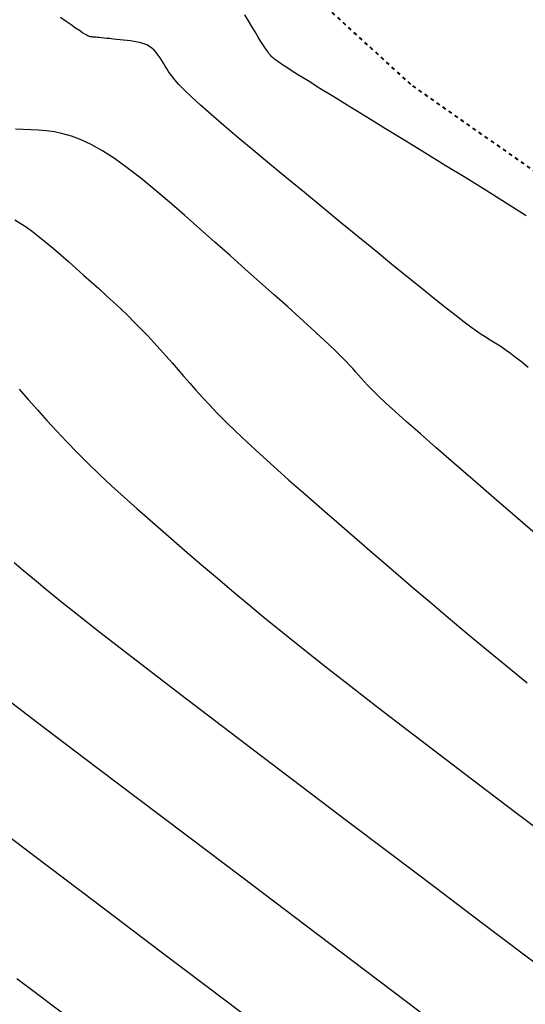
# Model space of a CAD drawing. Units: inches. Extents: x 839000 to 839602, y 9136198 to 9136606.
# Drawn here: x 839383 to 839397, y 9136302 to 9136329 of the extents above; entities that cross this region are included whole.
import ezdxf

# ---------------------------------------------------------------- set-up
doc = ezdxf.new("R2010")
doc.units = ezdxf.units.IN
doc.header["$MEASUREMENT"] = 0
doc.linetypes.add('DASHEDX2', pattern=[1.5, 1, -0.5])
doc.layers.add('CARRETERAEXISTENTE', color=2, linetype='DASHEDX2', lineweight=40)
doc.layers.add('CNIVEL_M', color=44, linetype='Continuous')
doc.layers.add('CNIVEL_S', color=46, linetype='Continuous')

msp = doc.modelspace()

# ---------------------------------------------------------------- linework, layer by layer
at = {"layer": 'CARRETERAEXISTENTE', "linetype": 'DASHEDX2', "ltscale": 0.05}
for p, q in [((839393.601, 9136326.835), (839387.927, 9136332.011)), ((839401.756, 9136321.11), (839393.601, 9136326.835))]:
    msp.add_line(p, q, dxfattribs=at)
at = {"layer": 'CNIVEL_M'}
for p, q in [((839384.211, 9136328.551, 2590), (839384.062, 9136328.657, 2590)), ((839384.347, 9136328.455, 2590), (839384.211, 9136328.551, 2590)), ((839384.468, 9136328.371, 2590), (839384.347, 9136328.455, 2590)), ((839384.572, 9136328.3, 2590), (839384.468, 9136328.371, 2590)), ((839384.656, 9136328.244, 2590), (839384.572, 9136328.3, 2590)), ((839384.723, 9136328.202, 2590), (839384.656, 9136328.244, 2590)), ((839384.775, 9136328.172, 2590), (839384.723, 9136328.202, 2590)), ((839384.814, 9136328.151, 2590), (839384.775, 9136328.172, 2590)), ((839384.843, 9136328.139, 2590), (839384.814, 9136328.151, 2590)), ((839384.865, 9136328.132, 2590), (839384.843, 9136328.139, 2590)), ((839384.881, 9136328.129, 2590), (839384.865, 9136328.132, 2590)), ((839384.895, 9136328.128, 2590), (839384.881, 9136328.129, 2590)), ((839384.909, 9136328.127, 2590), (839384.895, 9136328.128, 2590)), ((839384.924, 9136328.127, 2590), (839384.909, 9136328.127, 2590)), ((839384.942, 9136328.126, 2590), (839384.924, 9136328.127, 2590)), ((839384.964, 9136328.124, 2590), (839384.942, 9136328.126, 2590)), ((839384.99, 9136328.122, 2590), (839384.964, 9136328.124, 2590)), ((839385.024, 9136328.119, 2590), (839384.99, 9136328.122, 2590)), ((839385.065, 9136328.115, 2590), (839385.024, 9136328.119, 2590)), ((839385.115, 9136328.11, 2590), (839385.065, 9136328.115, 2590)), ((839385.175, 9136328.104, 2590), (839385.115, 9136328.11, 2590)), ((839385.244, 9136328.097, 2590), (839385.175, 9136328.104, 2590)), ((839385.321, 9136328.089, 2590), (839385.244, 9136328.097, 2590)), ((839385.404, 9136328.081, 2590), (839385.321, 9136328.089, 2590)), ((839385.493, 9136328.071, 2590), (839385.404, 9136328.081, 2590)), ((839385.585, 9136328.062, 2590), (839385.493, 9136328.071, 2590)), ((839385.68, 9136328.052, 2590), (839385.585, 9136328.062, 2590)), ((839385.776, 9136328.041, 2590), (839385.68, 9136328.052, 2590)), ((839385.872, 9136328.031, 2590), (839385.776, 9136328.041, 2590)), ((839385.968, 9136328.02, 2590), (839385.872, 9136328.031, 2590)), ((839386.062, 9136328.006, 2590), (839385.968, 9136328.02, 2590)), ((839386.153, 9136327.989, 2590), (839386.062, 9136328.006, 2590)), ((839386.242, 9136327.968, 2590), (839386.153, 9136327.989, 2590)), ((839386.326, 9136327.942, 2590), (839386.242, 9136327.968, 2590)), ((839386.406, 9136327.909, 2590), (839386.326, 9136327.942, 2590)), ((839386.48, 9136327.869, 2590), (839386.406, 9136327.909, 2590)), ((839386.548, 9136327.82, 2590), (839386.48, 9136327.869, 2590)), ((839386.61, 9136327.764, 2590), (839386.548, 9136327.82, 2590)), ((839386.667, 9136327.702, 2590), (839386.61, 9136327.764, 2590)), ((839386.721, 9136327.635, 2590), (839386.667, 9136327.702, 2590)), ((839386.771, 9136327.563, 2590), (839386.721, 9136327.635, 2590)), ((839386.819, 9136327.487, 2590), (839386.771, 9136327.563, 2590)), ((839386.865, 9136327.41, 2590), (839386.819, 9136327.487, 2590)), ((839386.911, 9136327.332, 2590), (839386.865, 9136327.41, 2590)), ((839386.958, 9136327.253, 2590), (839386.911, 9136327.332, 2590)), ((839387.011, 9136327.168, 2590), (839386.958, 9136327.253, 2590)), ((839387.078, 9136327.074, 2590), (839387.011, 9136327.168, 2590)), ((839387.167, 9136326.964, 2590), (839387.078, 9136327.074, 2590)), ((839387.282, 9136326.834, 2590), (839387.167, 9136326.964, 2590)), ((839387.433, 9136326.679, 2590), (839387.282, 9136326.834, 2590)), ((839387.625, 9136326.494, 2590), (839387.433, 9136326.679, 2590)), ((839387.866, 9136326.273, 2590), (839387.625, 9136326.494, 2590)), ((839388.16, 9136326.014, 2590), (839387.866, 9136326.273, 2590)), ((839388.502, 9136325.719, 2590), (839388.16, 9136326.014, 2590)), ((839388.886, 9136325.394, 2590), (839388.502, 9136325.719, 2590)), ((839389.304, 9136325.044, 2590), (839388.886, 9136325.394, 2590)), ((839389.751, 9136324.673, 2590), (839389.304, 9136325.044, 2590)), ((839390.218, 9136324.288, 2590), (839389.751, 9136324.673, 2590)), ((839390.699, 9136323.892, 2590), (839390.218, 9136324.288, 2590)), ((839391.187, 9136323.491, 2590), (839390.699, 9136323.892, 2590)), ((839391.675, 9136323.09, 2590), (839391.187, 9136323.491, 2590)), ((839392.156, 9136322.695, 2590), (839391.675, 9136323.09, 2590)), ((839392.626, 9136322.311, 2590), (839392.156, 9136322.695, 2590)), ((839393.076, 9136321.943, 2590), (839392.626, 9136322.311, 2590)), ((839393.501, 9136321.596, 2590), (839393.076, 9136321.943, 2590)), ((839393.895, 9136321.277, 2590), (839393.501, 9136321.596, 2590)), ((839394.252, 9136320.991, 2590), (839393.895, 9136321.277, 2590)), ((839394.564, 9136320.742, 2590), (839394.252, 9136320.991, 2590)), ((839394.829, 9136320.535, 2590), (839394.564, 9136320.742, 2590)), ((839395.049, 9136320.366, 2590), (839394.829, 9136320.535, 2590)), ((839395.232, 9136320.23, 2590), (839395.049, 9136320.366, 2590)), ((839395.384, 9136320.121, 2590), (839395.232, 9136320.23, 2590)), ((839395.51, 9136320.033, 2590), (839395.384, 9136320.121, 2590)), ((839395.618, 9136319.962, 2590), (839395.51, 9136320.033, 2590)), ((839395.713, 9136319.902, 2590), (839395.618, 9136319.962, 2590)), ((839395.802, 9136319.847, 2590), (839395.713, 9136319.902, 2590)), ((839395.891, 9136319.793, 2590), (839395.802, 9136319.847, 2590)), ((839395.982, 9136319.735, 2590), (839395.891, 9136319.793, 2590)), ((839396.081, 9136319.671, 2590), (839395.982, 9136319.735, 2590)), ((839396.19, 9136319.596, 2590), (839396.081, 9136319.671, 2590)), ((839396.312, 9136319.509, 2590), (839396.19, 9136319.596, 2590)), ((839396.451, 9136319.405, 2590), (839396.312, 9136319.509, 2590)), ((839396.611, 9136319.281, 2590), (839396.451, 9136319.405, 2590)), ((839396.795, 9136319.133, 2590), (839396.611, 9136319.281, 2590)), ((839382.255, 9136310.363, 2600), (839383.43, 9136309.473, 2600)), ((839383.43, 9136309.473, 2600), (839384.713, 9136308.502, 2600)), ((839384.713, 9136308.502, 2600), (839386.082, 9136307.466, 2600)), ((839386.082, 9136307.466, 2600), (839387.517, 9136306.383, 2600)), ((839387.517, 9136306.383, 2600), (839388.994, 9136305.267, 2600)), ((839388.994, 9136305.267, 2600), (839390.493, 9136304.135, 2600)), ((839390.493, 9136304.135, 2600), (839391.994, 9136303.002, 2600)), ((839391.994, 9136303.002, 2600), (839393.484, 9136301.876, 2600)), ((839393.484, 9136301.876, 2600), (839394.954, 9136300.766, 2600))]:
    msp.add_line(p, q, dxfattribs=at)
at = {"layer": 'CNIVEL_S'}
for p, q in [((839389.176, 9136328.569, 2588), (839389.08, 9136328.734, 2588)), ((839389.269, 9136328.411, 2588), (839389.176, 9136328.569, 2588)), ((839389.357, 9136328.263, 2588), (839389.269, 9136328.411, 2588)), ((839389.439, 9136328.126, 2588), (839389.357, 9136328.263, 2588)), ((839389.515, 9136328.003, 2588), (839389.439, 9136328.126, 2588)), ((839389.582, 9136327.897, 2588), (839389.515, 9136328.003, 2588)), ((839389.64, 9136327.809, 2588), (839389.582, 9136327.897, 2588)), ((839389.691, 9136327.738, 2588), (839389.64, 9136327.809, 2588)), ((839389.734, 9136327.681, 2588), (839389.691, 9136327.738, 2588)), ((839389.772, 9136327.636, 2588), (839389.734, 9136327.681, 2588)), ((839389.805, 9136327.6, 2588), (839389.772, 9136327.636, 2588)), ((839389.834, 9136327.571, 2588), (839389.805, 9136327.6, 2588)), ((839389.862, 9136327.547, 2588), (839389.834, 9136327.571, 2588)), ((839389.888, 9136327.525, 2588), (839389.862, 9136327.547, 2588)), ((839389.915, 9136327.503, 2588), (839389.888, 9136327.525, 2588)), ((839389.951, 9136327.476, 2588), (839389.915, 9136327.503, 2588)), ((839390.003, 9136327.439, 2588), (839389.951, 9136327.476, 2588)), ((839390.08, 9136327.387, 2588), (839390.003, 9136327.439, 2588)), ((839390.19, 9136327.315, 2588), (839390.08, 9136327.387, 2588)), ((839390.341, 9136327.218, 2588), (839390.19, 9136327.315, 2588)), ((839390.542, 9136327.091, 2588), (839390.341, 9136327.218, 2588)), ((839390.801, 9136326.929, 2588), (839390.542, 9136327.091, 2588)), ((839391.123, 9136326.729, 2588), (839390.801, 9136326.929, 2588)), ((839391.503, 9136326.494, 2588), (839391.123, 9136326.729, 2588)), ((839391.933, 9136326.23, 2588), (839391.503, 9136326.494, 2588)), ((839392.404, 9136325.94, 2588), (839391.933, 9136326.23, 2588)), ((839392.909, 9136325.63, 2588), (839392.404, 9136325.94, 2588)), ((839383.041, 9136325.611, 2592), (839382.835, 9136325.622, 2592)), ((839383.249, 9136325.6, 2592), (839383.041, 9136325.611, 2592)), ((839383.458, 9136325.588, 2592), (839383.249, 9136325.6, 2592)), ((839383.671, 9136325.57, 2592), (839383.458, 9136325.588, 2592)), ((839383.89, 9136325.541, 2592), (839383.671, 9136325.57, 2592)), ((839384.119, 9136325.495, 2592), (839383.89, 9136325.541, 2592)), ((839384.361, 9136325.427, 2592), (839384.119, 9136325.495, 2592)), ((839393.438, 9136325.305, 2588), (839392.909, 9136325.63, 2588)), ((839384.619, 9136325.331, 2592), (839384.361, 9136325.427, 2592)), ((839384.897, 9136325.201, 2592), (839384.619, 9136325.331, 2592)), ((839385.198, 9136325.031, 2592), (839384.897, 9136325.201, 2592)), ((839393.983, 9136324.971, 2588), (839393.438, 9136325.305, 2588)), ((839385.524, 9136324.819, 2592), (839385.198, 9136325.031, 2592)), ((839394.537, 9136324.631, 2588), (839393.983, 9136324.971, 2588)), ((839385.872, 9136324.567, 2592), (839385.524, 9136324.819, 2592)), ((839386.241, 9136324.282, 2592), (839385.872, 9136324.567, 2592)), ((839395.092, 9136324.291, 2588), (839394.537, 9136324.631, 2588)), ((839386.625, 9136323.968, 2592), (839386.241, 9136324.282, 2592)), ((839395.645, 9136323.949, 2588), (839395.092, 9136324.291, 2588)), ((839387.023, 9136323.632, 2592), (839386.625, 9136323.968, 2592)), ((839396.195, 9136323.607, 2588), (839395.645, 9136323.949, 2588)), ((839387.43, 9136323.279, 2592), (839387.023, 9136323.632, 2592)), ((839396.739, 9136323.262, 2588), (839396.195, 9136323.607, 2588)), ((839382.814, 9136323.146, 2594), (839382.963, 9136323.062, 2594)), ((839382.963, 9136323.062, 2594), (839383.125, 9136322.957, 2594)), ((839387.844, 9136322.915, 2592), (839387.43, 9136323.279, 2592)), ((839383.125, 9136322.957, 2594), (839383.297, 9136322.832, 2594)), ((839383.297, 9136322.832, 2594), (839383.48, 9136322.691, 2594)), ((839388.261, 9136322.546, 2592), (839387.844, 9136322.915, 2592)), ((839383.48, 9136322.691, 2594), (839383.671, 9136322.535, 2594)), ((839383.671, 9136322.535, 2594), (839383.868, 9136322.369, 2594)), ((839388.678, 9136322.176, 2592), (839388.261, 9136322.546, 2592)), ((839383.868, 9136322.369, 2594), (839384.07, 9136322.194, 2594)), ((839384.07, 9136322.194, 2594), (839384.275, 9136322.014, 2594)), ((839384.275, 9136322.014, 2594), (839384.482, 9136321.83, 2594)), ((839389.089, 9136321.811, 2592), (839388.678, 9136322.176, 2592)), ((839384.482, 9136321.83, 2594), (839384.688, 9136321.647, 2594)), ((839389.49, 9136321.454, 2592), (839389.089, 9136321.811, 2592)), ((839384.688, 9136321.647, 2594), (839384.895, 9136321.463, 2594)), ((839384.895, 9136321.463, 2594), (839385.099, 9136321.279, 2594)), ((839389.874, 9136321.111, 2592), (839389.49, 9136321.454, 2592)), ((839385.099, 9136321.279, 2594), (839385.302, 9136321.095, 2594)), ((839385.302, 9136321.095, 2594), (839385.501, 9136320.912, 2594)), ((839385.501, 9136320.912, 2594), (839385.697, 9136320.728, 2594)), ((839390.237, 9136320.787, 2592), (839389.874, 9136321.111, 2592)), ((839385.697, 9136320.728, 2594), (839385.889, 9136320.544, 2594)), ((839390.573, 9136320.484, 2592), (839390.237, 9136320.787, 2592)), ((839385.889, 9136320.544, 2594), (839386.075, 9136320.36, 2594)), ((839390.876, 9136320.209, 2592), (839390.573, 9136320.484, 2592)), ((839386.075, 9136320.36, 2594), (839386.256, 9136320.176, 2594)), ((839386.256, 9136320.176, 2594), (839386.432, 9136319.992, 2594)), ((839391.141, 9136319.965, 2592), (839390.876, 9136320.209, 2592)), ((839386.432, 9136319.992, 2594), (839386.603, 9136319.808, 2594)), ((839391.365, 9136319.756, 2592), (839391.141, 9136319.965, 2592)), ((839386.603, 9136319.808, 2594), (839386.77, 9136319.624, 2594)), ((839386.77, 9136319.624, 2594), (839386.935, 9136319.44, 2594)), ((839391.552, 9136319.578, 2592), (839391.365, 9136319.756, 2592)), ((839391.705, 9136319.427, 2592), (839391.552, 9136319.578, 2592)), ((839386.935, 9136319.44, 2594), (839387.097, 9136319.256, 2594)), ((839391.832, 9136319.299, 2592), (839391.705, 9136319.427, 2592)), ((839391.937, 9136319.189, 2592), (839391.832, 9136319.299, 2592)), ((839387.097, 9136319.256, 2594), (839387.258, 9136319.071, 2594)), ((839387.258, 9136319.071, 2594), (839387.418, 9136318.887, 2594)), ((839392.026, 9136319.092, 2592), (839391.937, 9136319.189, 2592)), ((839392.104, 9136319.004, 2592), (839392.026, 9136319.092, 2592)), ((839387.418, 9136318.887, 2594), (839387.579, 9136318.702, 2594)), ((839392.176, 9136318.921, 2592), (839392.104, 9136319.004, 2592)), ((839392.25, 9136318.837, 2592), (839392.176, 9136318.921, 2592)), ((839392.331, 9136318.746, 2592), (839392.25, 9136318.837, 2592)), ((839382.929, 9136318.544, 2596), (839383.177, 9136318.261, 2596)), ((839387.579, 9136318.702, 2594), (839387.745, 9136318.514, 2594)), ((839387.745, 9136318.514, 2594), (839387.922, 9136318.318, 2594)), ((839392.43, 9136318.642, 2592), (839392.331, 9136318.746, 2592)), ((839392.554, 9136318.516, 2592), (839392.43, 9136318.642, 2592)), ((839392.712, 9136318.363, 2592), (839392.554, 9136318.516, 2592)), ((839383.177, 9136318.261, 2596), (839383.428, 9136317.977, 2596)), ((839387.922, 9136318.318, 2594), (839388.114, 9136318.111, 2594)), ((839392.912, 9136318.174, 2592), (839392.712, 9136318.363, 2592)), ((839383.428, 9136317.977, 2596), (839383.686, 9136317.691, 2596)), ((839388.114, 9136318.111, 2594), (839388.326, 9136317.889, 2594)), ((839393.163, 9136317.944, 2592), (839392.912, 9136318.174, 2592)), ((839383.686, 9136317.691, 2596), (839383.95, 9136317.403, 2596)), ((839388.326, 9136317.889, 2594), (839388.564, 9136317.648, 2594)), ((839393.473, 9136317.665, 2592), (839393.163, 9136317.944, 2592)), ((839388.564, 9136317.648, 2594), (839388.834, 9136317.385, 2594)), ((839393.848, 9136317.333, 2592), (839393.473, 9136317.665, 2592)), ((839383.95, 9136317.403, 2596), (839384.225, 9136317.113, 2596)), ((839388.834, 9136317.385, 2594), (839389.139, 9136317.096, 2594)), ((839394.283, 9136316.951, 2592), (839393.848, 9136317.333, 2592)), ((839384.225, 9136317.113, 2596), (839384.51, 9136316.819, 2596)), ((839389.139, 9136317.096, 2594), (839389.484, 9136316.778, 2594)), ((839394.768, 9136316.528, 2592), (839394.283, 9136316.951, 2592)), ((839384.51, 9136316.819, 2596), (839384.809, 9136316.522, 2596)), ((839389.484, 9136316.778, 2594), (839389.865, 9136316.434, 2594)), ((839384.809, 9136316.522, 2596), (839385.123, 9136316.22, 2596)), ((839389.865, 9136316.434, 2594), (839390.278, 9136316.068, 2594)), ((839395.296, 9136316.07, 2592), (839394.768, 9136316.528, 2592)), ((839385.123, 9136316.22, 2596), (839385.45, 9136315.915, 2596)), ((839385.45, 9136315.915, 2596), (839385.788, 9136315.606, 2596)), ((839390.278, 9136316.068, 2594), (839390.716, 9136315.683, 2594)), ((839395.857, 9136315.584, 2592), (839395.296, 9136316.07, 2592)), ((839385.788, 9136315.606, 2596), (839386.136, 9136315.295, 2596)), ((839390.716, 9136315.683, 2594), (839391.174, 9136315.283, 2594)), ((839396.444, 9136315.077, 2592), (839395.857, 9136315.584, 2592)), ((839386.136, 9136315.295, 2596), (839386.491, 9136314.982, 2596)), ((839391.174, 9136315.283, 2594), (839391.648, 9136314.872, 2594)), ((839397.048, 9136314.556, 2592), (839396.444, 9136315.077, 2592)), ((839386.491, 9136314.982, 2596), (839386.852, 9136314.667, 2596)), ((839391.648, 9136314.872, 2594), (839392.133, 9136314.454, 2594)), ((839386.852, 9136314.667, 2596), (839387.217, 9136314.352, 2596)), ((839387.217, 9136314.352, 2596), (839387.584, 9136314.035, 2596)), ((839392.133, 9136314.454, 2594), (839392.622, 9136314.031, 2594)), ((839387.584, 9136314.035, 2596), (839387.953, 9136313.718, 2596)), ((839392.622, 9136314.031, 2594), (839393.113, 9136313.609, 2594)), ((839382.793, 9136313.827, 2598), (839383.054, 9136313.604, 2598)), ((839387.953, 9136313.718, 2596), (839388.33, 9136313.394, 2596)), ((839383.054, 9136313.604, 2598), (839383.346, 9136313.358, 2598)), ((839393.113, 9136313.609, 2594), (839393.606, 9136313.184, 2594)), ((839383.346, 9136313.358, 2598), (839383.684, 9136313.08, 2598)), ((839388.33, 9136313.394, 2596), (839388.726, 9136313.058, 2596)), ((839393.606, 9136313.184, 2594), (839394.105, 9136312.758, 2594)), ((839383.684, 9136313.08, 2598), (839384.083, 9136312.756, 2598)), ((839388.726, 9136313.058, 2596), (839389.148, 9136312.704, 2596)), ((839384.083, 9136312.756, 2598), (839384.558, 9136312.378, 2598)), ((839389.148, 9136312.704, 2596), (839389.606, 9136312.325, 2596)), ((839394.105, 9136312.758, 2594), (839394.611, 9136312.328, 2594)), ((839384.558, 9136312.378, 2598), (839385.125, 9136311.932, 2598)), ((839389.606, 9136312.325, 2596), (839390.108, 9136311.916, 2596)), ((839394.611, 9136312.328, 2594), (839395.128, 9136311.894, 2594)), ((839385.125, 9136311.932, 2598), (839385.799, 9136311.409, 2598)), ((839390.108, 9136311.916, 2596), (839390.664, 9136311.47, 2596)), ((839395.128, 9136311.894, 2594), (839395.658, 9136311.454, 2594)), ((839385.799, 9136311.409, 2598), (839386.589, 9136310.801, 2598)), ((839390.664, 9136311.47, 2596), (839391.282, 9136310.981, 2596)), ((839395.658, 9136311.454, 2594), (839396.203, 9136311.008, 2594)), ((839396.203, 9136311.008, 2594), (839396.766, 9136310.553, 2594)), ((839386.589, 9136310.801, 2598), (839387.486, 9136310.115, 2598)), ((839391.282, 9136310.981, 2596), (839391.969, 9136310.445, 2596)), ((839391.969, 9136310.445, 2596), (839392.718, 9136309.867, 2596)), ((839387.486, 9136310.115, 2598), (839388.475, 9136309.362, 2598)), ((839392.718, 9136309.867, 2596), (839393.521, 9136309.251, 2596)), ((839388.475, 9136309.362, 2598), (839389.54, 9136308.554, 2598)), ((839393.521, 9136309.251, 2596), (839394.368, 9136308.605, 2596)), ((839394.368, 9136308.605, 2596), (839395.251, 9136307.935, 2596)), ((839389.54, 9136308.554, 2598), (839390.667, 9136307.701, 2598)), ((839395.251, 9136307.935, 2596), (839396.161, 9136307.246, 2596)), ((839390.667, 9136307.701, 2598), (839391.839, 9136306.815, 2598)), ((839396.161, 9136307.246, 2596), (839397.088, 9136306.545, 2596)), ((839381.596, 9136307.158, 2602), (839383.285, 9136305.883, 2602)), ((839391.839, 9136306.815, 2598), (839393.041, 9136305.906, 2598)), ((839393.041, 9136305.906, 2598), (839394.259, 9136304.987, 2598)), ((839383.285, 9136305.883, 2602), (839385.028, 9136304.567, 2602)), ((839394.259, 9136304.987, 2598), (839395.478, 9136304.066, 2598)), ((839385.028, 9136304.567, 2602), (839386.8, 9136303.23, 2602)), ((839395.478, 9136304.066, 2598), (839396.692, 9136303.149, 2598)), ((839386.8, 9136303.23, 2602), (839388.573, 9136301.891, 2602)), ((839396.692, 9136303.149, 2598), (839397.896, 9136302.239, 2598)), ((839382.873, 9136302.5, 2604), (839384.51, 9136301.264, 2604)), ((839388.573, 9136301.891, 2602), (839390.331, 9136300.563, 2602))]:
    msp.add_line(p, q, dxfattribs=at)

doc.saveas('drawing.dxf')
